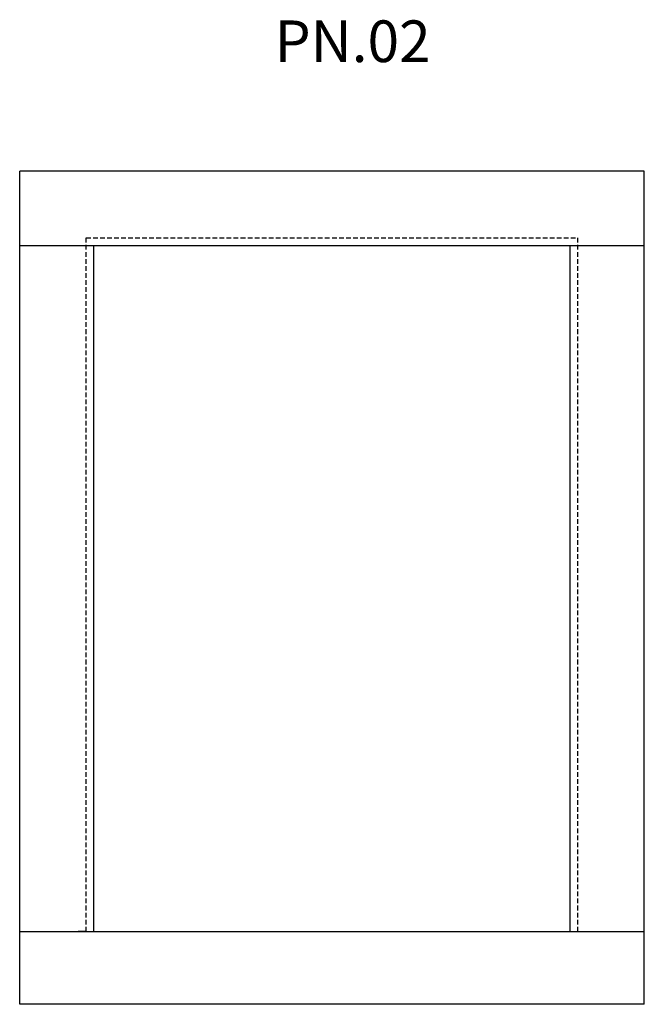
# Model space of a CAD drawing. Extents: x -89 to 428, y -25 to 95.
# Drawn here: x 12 to 42, y 48 to 95 of the extents above; entities that cross this region are included whole.
import ezdxf

# ---------------------------------------------------------------- set-up
doc = ezdxf.new("R2010")
doc.units = 0
doc.header["$LTSCALE"] = 0.3
doc.header["$MEASUREMENT"] = 0
doc.linetypes.add('DASHED2', pattern=[0.375, 0.25, -0.125])
doc.layers.get('0').update_dxf_attribs({"linetype": 'CONTINUOUS'})
doc.layers.add('Elevation', color=5, linetype='CONTINUOUS')
doc.styles.add('DIMS', font='ROMANC.SHX')

msp = doc.modelspace()

# ---------------------------------------------------------------- linework, layer by layer
at = {"layer": 'Elevation'}
for p, q in [((11.79, 47.868), (11.79, 87.868)), ((41.79, 87.868), (11.79, 87.868)), ((41.79, 47.868), (41.79, 87.868)), ((11.79, 84.306), (41.79, 84.306)), ((15.353, 51.368), (15.353, 84.306)), ((38.228, 51.368), (38.228, 84.306)), ((11.79, 51.368), (41.79, 51.368)), ((14.978, 51.368), (14.603, 51.368)), ((38.603, 51.368), (38.978, 51.368)), ((41.79, 47.868), (11.79, 47.868))]:
    msp.add_line(p, q, dxfattribs=at)
at = {"layer": 'Elevation', "color": 6, "linetype": 'DASHED2', "ltscale": 3}
for p, q in [((14.978, 51.368), (14.978, 84.681)), ((14.978, 84.681), (38.603, 84.681)), ((38.603, 51.368), (38.603, 84.681))]:
    msp.add_line(p, q, dxfattribs=at)

# ---------------------------------------------------------------- texts
at = {"insert": (24.039, 95.113), "char_height": 2, "width": 10.5582, "attachment_point": 1, "style": 'DIMS'}
msp.add_mtext('PN.02', dxfattribs=at)

doc.saveas('drawing.dxf')
